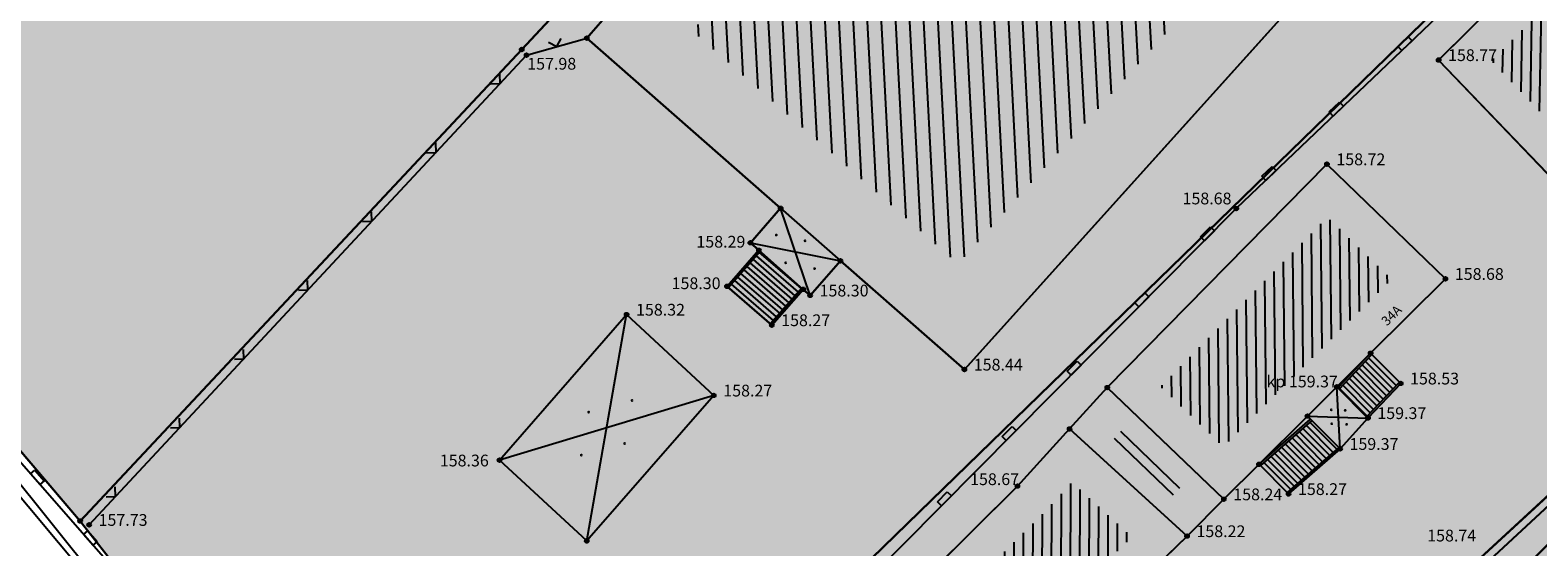
# Model space of a CAD drawing. Units: inches. Extents: x 7526394 to 7528565, y 4825980 to 4826747.
# Drawn here: x 7526738 to 7526778, y 4826255 to 4826269 of the extents above; entities that cross this region are included whole.
import ezdxf
from ezdxf.enums import TextEntityAlignment as Align

# ---------------------------------------------------------------- set-up
doc = ezdxf.new("R2010")
doc.units = ezdxf.units.IN
doc.header["$LTSCALE"] = 0.25
doc.header["$MEASUREMENT"] = 0
doc.header["$PDMODE"] = 32
doc.header["$PDSIZE"] = 0.1000000014901161
for name, color, linetype, lineweight in [('00 POMOĆ', 7, 'Continuous', 0), ('101_parcele_granica', 7, 'Continuous', 30), ('103_parcele_pl', 7, 'Continuous', 30), ('objekti prethodna zastita', 6, 'Continuous', 30)]:
    doc.layers.add(name, color=color, linetype=linetype, lineweight=lineweight)
for name, color, linetype in [('104_objekti_granice', 1, 'Continuous'), ('105_objekti_pl', 7, 'Continuous'), ('106_objekti_srafure', 1, 'Continuous'), ('107_detalj_linije', 1, 'Continuous'), ('108_topografski_znaci', 1, 'Continuous'), ('109 електро', 1, 'Continuous'), ('115_katastarske_tacke', 7, 'Continuous'), ('120_detaljne_tacke', 1, 'Continuous'), ('120_detaljne_tacke_3d', 3, 'Continuous'), ('124_geo_tekst', 1, 'Continuous'), ('D_tacke_konstruisane', 1, 'Continuous'), ('kota_poda', 7, 'Continuous')]:
    doc.layers.add(name, color=color, linetype=linetype)
doc.layers.add('121_detaljne_kote', color=7, linetype='Continuous', true_color=0x992a00)
doc.layers.add('152_stanovanje_SRAFURA', color=7, linetype='Continuous', true_color=0xf3e17c)
doc.styles.add('CIRILICA', font='txt')
doc.styles.add('GEORGIA', font='georgia.ttf')

# ---------------------------------------------------------------- blocks, each defined once
blk = doc.blocks.new('TK117')
at = {"layer": '108_topografski_znaci', "linetype": 'Continuous'}
for p, q in [((-0.7071067811865479, 0.7071067811865476), (0, 0)), ((0, 0), (0.7071067811865479, 0.7071067811865475))]:
    blk.add_line(p, q, dxfattribs=at)
blk = doc.blocks.new('CIG1000')
for p, q in [((-3, 7.5), (3, 7.5)), ((-3, -7.5), (-3, 7.5)), ((3, 7.5), (3, -7.5)), ((3, -7.5), (-3, -7.5))]:
    blk.add_line(p, q)
blk = doc.blocks.new('TK112_1')
at = {"layer": '108_topografski_znaci', "xscale": 0.1, "yscale": 0.1, "zscale": 0.1}
blk.add_blockref('CIG1000', (0, 0), dxfattribs=at)
blk = doc.blocks.new('PIKIR')
at = {"const_width": 0.15}
blk.add_lwpolyline([(-0.0734998804768043, -0.0015228070994313, 1), (0.0765001195231943, -0.0015228070994313, 1)], format="xyb", close=True, dxfattribs=at)

msp = doc.modelspace()

# ---------------------------------------------------------------- hatches: boundary and pattern name
at = {"layer": '106_objekti_srafure'}
h = msp.add_hatch(dxfattribs=at)
h.set_pattern_fill('_U', color=256, scale=0.375, angle=93.00073834174026, style=0, pattern_type=0)
h.set_pattern_definition([(93.0007383417402, (0, 0), (-0.3744858225917442, -0.0196308094021791), [])])
h.paths.add_polyline_path([(7526778.411267192, 4826294.044728946), (7526786.055757505, 4826287.601617841), (7526782.977287995, 4826284.071854369), (7526782.282864592, 4826284.677493045), (7526774.041727556, 4826275.527114736), (7526774.551939019, 4826275.076928149), (7526763.034931742, 4826262.285664252), (7526755.974073331, 4826268.481497179), (7526767.253064347, 4826281.480556724)])
h = msp.add_hatch(dxfattribs=at)
h.set_pattern_fill('_U', color=256, scale=0.25, angle=88.95533497287552, style=0, pattern_type=0)
h.set_pattern_definition([(88.95533497287552, (0, 0), (-0.2499584465747501, 0.00455795852743), [])])
h.paths.add_polyline_path([(7526781.738931403, 4826272.174779762), (7526788.003703443, 4826278.215168853), (7526792.608887985, 4826273.564009094), (7526790.612814573, 4826271.62596107), (7526790.506951879, 4826271.735589616), (7526788.899283823, 4826270.183146574), (7526785.834399573, 4826267.287543723), (7526785.906395404, 4826267.1730049), (7526783.804233133, 4826265.186950428), (7526783.408827172, 4826265.621896986), (7526781.180128948, 4826263.544467873), (7526777.212072432, 4826267.691198604)])
h = msp.add_hatch(dxfattribs=at)
h.set_pattern_fill('_U', color=256, scale=0.25, angle=90.48637014939554, style=0, pattern_type=0)
h.set_pattern_definition([(90.48637014939548, (0, 0), (-0.2499909926722556, -0.0021221646355149), [])])
h.paths.add_polyline_path([(7526768.423282959, 4826259.021281297), (7526772.857339878, 4826263.531263847), (7526774.562422778, 4826261.880310563), (7526773.154729355, 4826260.479787059), (7526772.442667793, 4826259.771352297), (7526771.895622343, 4826259.227093156), (7526770.661857661, 4826257.999612503), (7526770.086820899, 4826257.427504623)])
h = msp.add_hatch(dxfattribs=at)
h.set_pattern_fill('U', color=256, scale=0.25, angle=316.2269049138542, style=0, pattern_type=0)
h.set_pattern_definition([(316.2269049138542, (0, 0), (0.1729510434717155, 0.1805212911599204), [])])
h.paths.add_polyline_path([(7526769.091301705, 4826256.495444561), (7526768.605142858, 4826256.009285715), (7526767.010067883, 4826257.464335027), (7526767.509053618, 4826258.01134031)])
h = msp.add_hatch(dxfattribs=at)
h.set_pattern_fill('_U', color=256, scale=0.25, angle=89.80964927172117, style=0, pattern_type=0)
h.set_pattern_definition([(89.80964927172117, (0, 0), (-0.249998620335676, 0.0008305602076463), [])])
h.paths.add_polyline_path([(7526765.332209111, 4826255.687887753), (7526766.061042367, 4826256.486859776), (7526767.660187039, 4826255.028098032), (7526766.098494303, 4826253.515208196), (7526767.001834027, 4826252.601831364), (7526763.889446773, 4826249.558150229), (7526761.505125442, 4826251.886149008)])
at = {"layer": '152_stanovanje_SRAFURA'}
h = msp.add_hatch(color=256, dxfattribs=at)
h.dxf.hatch_style = 1
h.paths.add_polyline_path([(7526677.24, 4826309.519999999), (7526684.330000001, 4826316.76), (7526691.239999998, 4826323.86), (7526692.14, 4826323.03), (7526711.940000001, 4826346.179999999), (7526714.759999999, 4826349.3), (7526716.46, 4826349.63), (7526719.830000001, 4826346.78), (7526729.44, 4826338.18), (7526737.820000001, 4826330.879999999), (7526747.37, 4826322.58), (7526749.55, 4826321.07), (7526756.380000001, 4826315.27), (7526763.22, 4826309.469999999), (7526777, 4826297.88), (7526778.190000001, 4826296.89), (7526792.219999999, 4826285.099999999), (7526801.26, 4826277.14), (7526800.88, 4826276.67), (7526805.56, 4826272.089999999), (7526812.54, 4826266.04), (7526823.080671996, 4826256.926698118), (7526784.905782779, 4826213.216833381), (7526777.03, 4826220.53), (7526770.35, 4826226.759999999), (7526749.24, 4826243.29), (7526739.69, 4826255.45), (7526727.75, 4826269.48), (7526718.33, 4826277.95), (7526712.676, 4826281.536999999), (7526705.6, 4826286.95), (7526700.81, 4826290.809999999), (7526692.94, 4826297.14)])
at = {"layer": 'objekti prethodna zastita'}
h = msp.add_hatch(dxfattribs=at)
h.set_pattern_fill('ANSI31', color=200, scale=10)
h.set_pattern_definition([(45, (0, 0), (-0.8838834764831843, 0.8838834764831844), [])])
h.paths.add_polyline_path([(7526784.37, 4826261.09), (7526787.24388953, 4826257.92056864), (7526787.53, 4826258.179999999), (7526787.918439815, 4826257.992498053), (7526789.459999999, 4826259.39), (7526791.526939429, 4826257.103324604), (7526791.62, 4826257), (7526790.11, 4826255.64), (7526790.19, 4826255.24), (7526789.907101082, 4826254.983480725), (7526792.83, 4826251.759999999), (7526784.949999998, 4826244.54), (7526782.456666668, 4826247.30047619), (7526781.490756762, 4826246.475742167), (7526782.289999999, 4826245.55), (7526781.743267053, 4826245.077975904), (7526780.948305277, 4826245.998758966), (7526780.32, 4826246.65), (7526777.789999999, 4826249.38), (7526774.969999999, 4826252.31), (7526776.550000002, 4826253.839999999)])

# ---------------------------------------------------------------- linework, layer by layer
at = {"layer": '00 POMOĆ'}
for points in [[(7526727.75, 4826269.48), (7526739.69, 4826255.45), (7526749.24, 4826243.29), (7526770.34, 4826226.5), (7526777.03, 4826220.53), (7526784.930439804, 4826213.245065519)], [(7526781.634026426, 4826216.310668799), (7526777.03, 4826220.53), (7526770.35, 4826226.759999999), (7526749.24, 4826243.29), (7526739.69, 4826255.45), (7526727.75, 4826269.48)]]:
    msp.add_lwpolyline(points, dxfattribs=at)
msp.add_lwpolyline([(7526784.37, 4826261.09), (7526787.24388953, 4826257.92056864), (7526787.53, 4826258.179999999), (7526787.918439815, 4826257.992498053), (7526789.459999999, 4826259.39), (7526791.526939429, 4826257.103324604), (7526791.62, 4826257), (7526790.11, 4826255.64), (7526790.19, 4826255.24), (7526789.907101082, 4826254.983480725), (7526792.83, 4826251.759999999), (7526784.949999998, 4826244.54), (7526782.456666668, 4826247.30047619), (7526781.490756762, 4826246.475742167), (7526782.289999999, 4826245.55), (7526781.743267053, 4826245.077975904), (7526780.948305277, 4826245.998758966), (7526780.32, 4826246.65), (7526777.789999999, 4826249.38), (7526774.969999999, 4826252.31), (7526776.550000002, 4826253.839999999)], close=True, dxfattribs=at)
at = {"layer": '101_parcele_granica'}
for p, q in [((7526756.150000001, 4826273.05), (7526751.43, 4826267.99)), ((7526727.75, 4826269.48), (7526739.69, 4826255.45)), ((7526749.24, 4826243.29), (7526775.39, 4826268.709999999)), ((7526751.43, 4826267.99), (7526739.69, 4826255.45)), ((7526784.070000001, 4826261.07), (7526776.45, 4826254.04)), ((7526739.69, 4826255.45), (7526749.24, 4826243.29))]:
    msp.add_line(p, q, dxfattribs=at)
at = {"layer": '103_parcele_pl'}
for points in [[(7526748.34, 4826292.8), (7526746.07, 4826290.25), (7526743.04, 4826286.849999999), (7526739.85, 4826283.32), (7526739.67, 4826283.11), (7526739.39, 4826282.8), (7526736.87, 4826280.05), (7526735.26, 4826278.18), (7526733.629999999, 4826276.29), (7526727.75, 4826269.48), (7526739.69, 4826255.45), (7526751.43, 4826267.99), (7526756.150000001, 4826273.05), (7526757.61, 4826274.88), (7526764.849999999, 4826283.98), (7526777, 4826297.88), (7526766.19, 4826306.91), (7526763.22, 4826309.469999999), (7526763.009999999, 4826309.01), (7526752.52, 4826297.23)], [(7526756.150000001, 4826273.05), (7526751.43, 4826267.99), (7526739.69, 4826255.45), (7526749.24, 4826243.29), (7526775.39, 4826268.709999999), (7526792.219999999, 4826285.099999999), (7526788.650000001, 4826287.98), (7526778.190000001, 4826296.89), (7526777, 4826297.88), (7526764.849999999, 4826283.98), (7526757.61, 4826274.88)], [(7526748.22, 4826242.370000001), (7526755.88, 4826235.019999999), (7526759.07, 4826237.26), (7526761.83, 4826239.929999999), (7526762.660000001, 4826240.730000001), (7526766.02, 4826243.97), (7526773.429999999, 4826251.120000001), (7526775.51, 4826253.14), (7526776.45, 4826254.04), (7526784.070000001, 4826261.07), (7526784.219999999, 4826261.2), (7526787.91, 4826264.629999999), (7526790.54, 4826267.030000001), (7526800.88, 4826276.67), (7526801.26, 4826277.14), (7526792.219999999, 4826285.099999999), (7526775.39, 4826268.709999999), (7526749.24, 4826243.29)], [(7526775.51, 4826253.14), (7526773.429999999, 4826251.120000001), (7526766.02, 4826243.97), (7526762.660000001, 4826240.730000001), (7526761.83, 4826239.929999999), (7526759.07, 4826237.26), (7526755.88, 4826235.019999999), (7526770.35, 4826226.759999999), (7526773.76, 4826230.04), (7526780.34, 4826236.36), (7526784.85, 4826240.7), (7526794.009999999, 4826249.5), (7526797.81, 4826252.94), (7526787.91, 4826264.629999999), (7526784.219999999, 4826261.2), (7526784.070000001, 4826261.07), (7526776.45, 4826254.04)]]:
    msp.add_lwpolyline(points, close=True, dxfattribs=at)
msp.add_lwpolyline([(7526783.349999999, 4826214.629999999), (7526777.03, 4826220.53), (7526770.35, 4826226.759999999), (7526755.88, 4826235.019999999), (7526748.22, 4826242.370000001), (7526749.24, 4826243.29), (7526739.69, 4826255.45), (7526727.75, 4826269.48)], dxfattribs=at)
at = {"layer": '104_objekti_granice'}
for p, q in [((7526765.75, 4826282.8), (7526753.160000001, 4826268.29)), ((7526763.2, 4826259.48), (7526777.389999999, 4826275.24)), ((7526775.81, 4826267.71), (7526781.040000001, 4826272.889999999)), ((7526753.160000001, 4826268.29), (7526758.314578363, 4826263.766908827)), ((7526775.81, 4826267.71), (7526781.14, 4826262.139999999)), ((7526772.839999999, 4826264.94), (7526767, 4826259)), ((7526772.839999999, 4826264.94), (7526775.99, 4826261.89)), ((7526758.314578363, 4826263.766908827), (7526757.51, 4826262.849999999)), ((7526758.314578363, 4826263.766908827), (7526759.906953469, 4826262.369615532)), ((7526757.51, 4826262.849999999), (7526757.736095229, 4826262.650922439)), ((7526757.736095229, 4826262.650922439), (7526756.89, 4826261.69)), ((7526758.917267441, 4826261.610896593), (7526757.736095229, 4826262.650922439)), ((7526759.1, 4826261.45), (7526759.906953469, 4826262.369615532)), ((7526759.906953469, 4826262.369615532), (7526763.2, 4826259.48)), ((7526756.89, 4826261.69), (7526758.08, 4826260.66)), ((7526758.08, 4826260.66), (7526758.917267441, 4826261.610896593)), ((7526758.917267441, 4826261.610896593), (7526759.1, 4826261.45)), ((7526774.001979844, 4826259.912105584), (7526775.99, 4826261.89)), ((7526750.84, 4826257.07), (7526754.22, 4826260.94)), ((7526754.22, 4826260.94), (7526756.54, 4826258.79)), ((7526776.550000002, 4826253.839999999), (7526784.37, 4826261.09)), ((7526773.104764579, 4826259.019460175), (7526774.001979844, 4826259.912105584)), ((7526774.001979844, 4826259.912105584), (7526774.8, 4826259.11)), ((7526756.54, 4826258.79), (7526753.160000001, 4826254.92)), ((7526765.996186702, 4826257.89958542), (7526767, 4826259)), ((7526767, 4826259), (7526770.1, 4826256.03)), ((7526767, 4826259), (7526770.1, 4826256.03)), ((7526772.322880575, 4826258.241558603), (7526773.104764579, 4826259.019460175)), ((7526773.93, 4826258.19), (7526773.104764579, 4826259.019460175)), ((7526774.8, 4826259.11), (7526773.93, 4826258.19)), ((7526771.034390547, 4826256.959631343), (7526772.322880575, 4826258.241558603)), ((7526772.322880575, 4826258.241558603), (7526773.190000001, 4826257.37)), ((7526773.93, 4826258.19), (7526773.190000001, 4826257.37)), ((7526764.61, 4826256.38), (7526765.996186702, 4826257.89958542)), ((7526765.996186702, 4826257.89958542), (7526769.119999999, 4826255.05)), ((7526769.119999999, 4826255.05), (7526765.996186702, 4826257.89958542)), ((7526773.190000001, 4826257.37), (7526771.82, 4826256.17)), ((7526753.160000001, 4826254.92), (7526750.84, 4826257.07)), ((7526770.1, 4826256.03), (7526771.034390547, 4826256.959631343)), ((7526771.82, 4826256.17), (7526771.034390547, 4826256.959631343)), ((7526764.61, 4826256.38), (7526760.08, 4826251.88)), ((7526770.1, 4826256.03), (7526769.119999999, 4826255.05)), ((7526769.119999999, 4826255.05), (7526767.519999999, 4826253.499999999))]:
    msp.add_line(p, q, dxfattribs=at)
at = {"layer": '105_objekti_pl'}
for points in [[(7526753.160000001, 4826268.29), (7526765.75, 4826282.8), (7526778.209999999, 4826296.83), (7526788.9, 4826287.820000001), (7526783.169999999, 4826281.25), (7526782.451719763, 4826281.876445321), (7526781.464869292, 4826280.744925674), (7526776.879999999, 4826275.690000001), (7526777.389999999, 4826275.24), (7526763.2, 4826259.48), (7526759.906953469, 4826262.369615532), (7526759.1, 4826261.45), (7526758.917267441, 4826261.610896593), (7526758.08, 4826260.66), (7526756.89, 4826261.69), (7526757.736095229, 4826262.650922439), (7526757.51, 4826262.849999999), (7526758.314578363, 4826263.766908827)], [(7526788.02, 4826279.62), (7526781.040000001, 4826272.889999999), (7526775.81, 4826267.71), (7526781.14, 4826262.139999999), (7526783.349999999, 4826264.2), (7526783.75, 4826263.759999999), (7526787.190000001, 4826267.01), (7526787.118004168, 4826267.124538823), (7526789.59, 4826269.46), (7526789.872132057, 4826269.169409315), (7526790.762638032, 4826270.031220718), (7526790.59, 4826270.21), (7526794.030000001, 4826273.55)], [(7526772.839999999, 4826264.94), (7526775.99, 4826261.89), (7526774.001979844, 4826259.912105584), (7526774.8, 4826259.11), (7526773.93, 4826258.19), (7526773.190000001, 4826257.37), (7526771.82, 4826256.17), (7526771.034390547, 4826256.959631343), (7526770.1, 4826256.03), (7526767, 4826259)], [(7526753.160000001, 4826254.92), (7526750.84, 4826257.07), (7526754.22, 4826260.94), (7526756.54, 4826258.79)], [(7526784.949999998, 4826244.54), (7526792.83, 4826251.759999999), (7526789.907101082, 4826254.983480724), (7526790.19, 4826255.24), (7526790.11, 4826255.64), (7526791.62, 4826257), (7526789.459999999, 4826259.39), (7526787.918439815, 4826257.992498053), (7526787.53, 4826258.179999999), (7526787.24388953, 4826257.92056864), (7526784.37, 4826261.09), (7526776.550000002, 4826253.839999999), (7526774.969999999, 4826252.31), (7526777.789999999, 4826249.38), (7526780.32, 4826246.65), (7526780.910723885, 4826245.965780249), (7526781.71, 4826245.039999999), (7526782.289999999, 4826245.55), (7526781.460000001, 4826246.44), (7526782.456666668, 4826247.30047619)], [(7526769.119999999, 4826255.05), (7526765.996186702, 4826257.89958542), (7526767, 4826259), (7526770.1, 4826256.03)], [(7526763.889999999, 4826248.16), (7526760.08, 4826251.88), (7526764.61, 4826256.38), (7526765.996186702, 4826257.89958542), (7526769.119999999, 4826255.05), (7526767.519999999, 4826253.499999999), (7526768.42, 4826252.59)]]:
    msp.add_lwpolyline(points, close=True, dxfattribs=at)
at = {"layer": '106_objekti_srafure'}
for p, q in [((7526759.1, 4826261.45), (7526758.314578363, 4826263.766908827)), ((7526757.51, 4826262.849999999), (7526759.906953469, 4826262.369615532)), ((7526753.160000001, 4826254.92), (7526754.22, 4826260.94)), ((7526756.54, 4826258.79), (7526750.84, 4826257.07)), ((7526773.190000001, 4826257.37), (7526773.104764579, 4826259.019460175)), ((7526772.322880575, 4826258.241558603), (7526773.93, 4826258.19))]:
    msp.add_line(p, q, dxfattribs=at)
at = {"layer": '107_detalj_linije'}
for p, q in [((7526792.04, 4826284.39), (7526770.43, 4826263.759999999)), ((7526751.56, 4826267.839999999), (7526753.160000001, 4826268.29)), ((7526739.929999999, 4826255.35), (7526751.56, 4826267.839999999)), ((7526754.71, 4826247.91), (7526770.43, 4826263.759999999)), ((7526740.360000001, 4826254.43), (7526736.360000001, 4826259))]:
    msp.add_line(p, q, dxfattribs=at)
at = {"layer": '108_topografski_znaci'}
for p, q in [((7526757.765042691, 4826262.608140009), (7526756.92780541, 4826261.65727767)), ((7526758.703035271, 4826261.443248535), (7526757.588646093, 4826262.407803874)), ((7526758.785640357, 4826261.53706431), (7526757.671251179, 4826262.50161965)), ((7526757.72723728, 4826262.640862339), (7526757.765042691, 4826262.608140009)), ((7526758.868245442, 4826261.630880087), (7526757.753856265, 4826262.595435427)), ((7526758.37261493, 4826261.067985433), (7526757.258225752, 4826262.032540772)), ((7526758.455220017, 4826261.161801209), (7526757.340830837, 4826262.126356548)), ((7526758.537825099, 4826261.255616985), (7526757.423435923, 4826262.220172323)), ((7526758.620430187, 4826261.34943276), (7526757.506041007, 4826262.313988099)), ((7526758.124799673, 4826260.786538107), (7526757.010410496, 4826261.751093445)), ((7526758.20740476, 4826260.880353881), (7526757.093015581, 4826261.844909221)), ((7526758.290009845, 4826260.974169657), (7526757.175620667, 4826261.938724997)), ((7526758.87943187, 4826261.64358467), (7526758.04219459, 4826260.692722331)), ((7526774.001979844, 4826259.912105584), (7526773.132383911, 4826258.992532874)), ((7526773.167648866, 4826258.957087381), (7526774.037244798, 4826259.876660091)), ((7526774.507077345, 4826258.872979881), (7526773.779587097, 4826259.604194479)), ((7526774.592963245, 4826258.963801752), (7526773.865472998, 4826259.695016349)), ((7526774.678849145, 4826259.054623622), (7526773.951358899, 4826259.78583822)), ((7526774.163533745, 4826258.509692399), (7526773.436043497, 4826259.240906997)), ((7526774.249419644, 4826258.600514269), (7526773.521929399, 4826259.331728867)), ((7526774.335305544, 4826258.69133614), (7526773.607815297, 4826259.422550738)), ((7526774.421191445, 4826258.782158012), (7526773.693701198, 4826259.513372608)), ((7526773.132383911, 4826258.992532874), (7526773.167648866, 4826258.957087381)), ((7526773.905876044, 4826258.237226787), (7526773.178385798, 4826258.968441385)), ((7526773.991761943, 4826258.328048659), (7526773.264271699, 4826259.059263255)), ((7526774.077647843, 4826258.418870528), (7526773.350157597, 4826259.150085125)), ((7526773.895139112, 4826258.225872783), (7526774.764735044, 4826259.145445493)), ((7526771.034390547, 4826256.959631343), (7526772.40162952, 4826258.157212924)), ((7526772.436894474, 4826258.121767431), (7526771.069655502, 4826256.92418585)), ((7526773.007119286, 4826257.276147024), (7526772.292039744, 4826257.994887382)), ((7526773.101148843, 4826257.35850868), (7526772.386069302, 4826258.077249038)), ((7526772.40162952, 4826258.157212924), (7526772.436894474, 4826258.121767431)), ((7526772.536971501, 4826256.864338744), (7526771.821891959, 4826257.5830791)), ((7526772.631001057, 4826256.946700398), (7526771.915921516, 4826257.665440756)), ((7526772.725030615, 4826257.029062055), (7526772.009951073, 4826257.747802413)), ((7526772.819060173, 4826257.111423711), (7526772.10398063, 4826257.830164068)), ((7526772.913089729, 4826257.193785367), (7526772.198010188, 4826257.912525726)), ((7526772.066823716, 4826256.452530461), (7526771.351744174, 4826257.171270818)), ((7526772.160853274, 4826256.534892119), (7526771.445773731, 4826257.253632475)), ((7526772.25488283, 4826256.617253774), (7526771.539803288, 4826257.335994132)), ((7526772.348912387, 4826256.69961543), (7526771.633832845, 4826257.418355788)), ((7526772.442941944, 4826256.781977086), (7526771.727862403, 4826257.500717443)), ((7526773.151974018, 4826257.403027073), (7526771.784735045, 4826256.205445494)), ((7526771.878764602, 4826256.287807149), (7526771.163685061, 4826257.006547506)), ((7526771.972794158, 4826256.370168805), (7526771.257714617, 4826257.088909163))]:
    msp.add_line(p, q, dxfattribs=at)
at = {"layer": '109 електро'}
for p, q in [((7526741.09, 4826252.509999999), (7526728.38, 4826267.69)), ((7526747.85, 4826244.27), (7526737.73, 4826256.88))]:
    msp.add_line(p, q, dxfattribs=at)
at = {"layer": '115_katastarske_tacke'}
for p in [(7526751.43, 4826267.99), (7526739.69, 4826255.45)]:
    msp.add_point(p, dxfattribs=at)
at = {"layer": '120_detaljne_tacke'}
for p in [(7526753.160000001, 4826268.29), (7526751.56, 4826267.839999999), (7526775.81, 4826267.71), (7526772.839999999, 4826264.94), (7526770.43, 4826263.759999999), (7526757.51, 4826262.849999999), (7526756.89, 4826261.69), (7526775.99, 4826261.89), (7526759.1, 4826261.45), (7526754.22, 4826260.94), (7526758.08, 4826260.66), (7526763.2, 4826259.48), (7526756.54, 4826258.79), (7526767, 4826259), (7526774.8, 4826259.11), (7526773.93, 4826258.19), (7526773.190000001, 4826257.37), (7526750.84, 4826257.07), (7526764.61, 4826256.38), (7526770.1, 4826256.03), (7526771.82, 4826256.17), (7526739.929999999, 4826255.35), (7526769.119999999, 4826255.05)]:
    msp.add_point(p, dxfattribs=at)
at = {"layer": '120_detaljne_tacke_3d'}
for p in [(7526753.160000001, 4826268.29), (7526751.56, 4826267.839999999), (7526775.81, 4826267.71), (7526772.839999999, 4826264.94), (7526770.43, 4826263.759999999), (7526757.51, 4826262.849999999), (7526756.89, 4826261.69), (7526775.99, 4826261.89), (7526759.1, 4826261.45), (7526754.22, 4826260.94), (7526758.08, 4826260.66), (7526763.2, 4826259.48), (7526756.54, 4826258.79), (7526767, 4826259), (7526774.8, 4826259.11), (7526773.93, 4826258.19), (7526773.190000001, 4826257.37), (7526750.84, 4826257.07), (7526764.61, 4826256.38), (7526770.1, 4826256.03), (7526771.82, 4826256.17), (7526739.929999999, 4826255.35), (7526769.119999999, 4826255.05)]:
    msp.add_point(p, dxfattribs=at)
at = {"layer": 'D_tacke_konstruisane'}
for p in [(7526758.314578363, 4826263.766908827), (7526757.736095229, 4826262.650922439), (7526759.906953469, 4826262.369615532), (7526758.917267441, 4826261.610896593), (7526774.001979844, 4826259.912105584), (7526773.104764579, 4826259.019460175), (7526772.322880575, 4826258.241558603), (7526765.996186702, 4826257.89958542), (7526771.034390547, 4826256.959631343), (7526753.160000001, 4826254.92)]:
    msp.add_point(p, dxfattribs=at)

# ---------------------------------------------------------------- block references
at = {"layer": '106_objekti_srafure', "xscale": 0.25, "yscale": 0.25, "zscale": 0.25}
for p in [(7526758.198330877, 4826263.05625973), (7526758.963768014, 4826262.903108247), (7526758.449407411, 4826262.317939091), (7526759.215089915, 4826262.164063802), (7526753.212236965, 4826258.347271075), (7526754.3637905, 4826258.657066958), (7526772.95353297, 4826258.40892287), (7526773.324897178, 4826258.392801401), (7526772.967757914, 4826258.03748118), (7526773.361867059, 4826258.020630022), (7526753.016209503, 4826257.202933043), (7526754.167763035, 4826257.512728926)]:
    msp.add_blockref('PIKIR', p, dxfattribs=at)
at = {"layer": '108_topografski_znaci'}
for name, p, xscale, yscale, zscale, rotation in [('TK117', (7526752.359999998, 4826268.064999999), 0.2500000000714518, 0.2500000000714518, 0.2500000000714518, 15.70863795743543), ('TK112_1', (7526774.915109216, 4826268.145401215), 0.2499999997721173, 0.2499999997721173, 0.2499999997721173, 313.6709328736648), ('TK117', (7526750.85596365, 4826267.083902492), 0.2499999994363242, 0.2499999994363242, 0.2499999994363242, 47.04201930281389), ('TK112_1', (7526773.090449887, 4826266.403489047), 0.2499999997721173, 0.2499999997721173, 0.2499999997721173, 313.6709328736648), ('TK117', (7526749.1523091, 4826265.254268328), 0.2499999994363242, 0.2499999994363242, 0.2499999994363242, 47.04201930281389), ('TK112_1', (7526771.299717814, 4826264.693965551), 0.2499999997721173, 0.2499999997721173, 0.2499999997721173, 313.6709328736648), ('TK117', (7526747.448654549, 4826263.424634164), 0.2499999994363242, 0.2499999994363242, 0.2499999994363242, 47.04201930281389), ('TK112_1', (7526769.661019867, 4826263.091166108), 0.250000000019839, 0.250000000019839, 0.250000000019839, 135.2359332151926), ('TK117', (7526745.745, 4826261.595), 0.2499999994363242, 0.2499999994363242, 0.2499999994363242, 47.04201930281389), ('TK112_1', (7526767.914540177, 4826261.330243519), 0.250000000019839, 0.250000000019839, 0.250000000019839, 135.2359332151926), ('TK117', (7526744.04134545, 4826259.765365835), 0.2499999994363242, 0.2499999994363242, 0.2499999994363242, 47.04201930281389), ('TK112_1', (7526766.116315675, 4826259.517148201), 0.250000000019839, 0.250000000019839, 0.250000000019839, 135.2359332151926), ('TK117', (7526742.3376909, 4826257.935731671), 0.2499999994363242, 0.2499999994363242, 0.2499999994363242, 47.04201930281389), ('TK112_1', (7526764.390801013, 4826257.777364017), 0.250000000019839, 0.250000000019839, 0.250000000019839, 135.2359332151926), ('TK112_1', (7526738.551527496, 4826256.610054096), 0.2500000001439267, 0.2500000001439267, 0.2500000001439267, 221.1947999126286), ('TK117', (7526740.63403635, 4826256.106097507), 0.2499999994363242, 0.2499999994363242, 0.2499999994363242, 47.04201930281389), ('TK112_1', (7526762.667737074, 4826256.040050821), 0.250000000019839, 0.250000000019839, 0.250000000019839, 135.2359332151926), ('TK112_1', (7526739.962579649, 4826254.997927014), 0.2500000001439267, 0.2500000001439267, 0.2500000001439267, 221.1947999126286)]:
    msp.add_blockref(name, p, dxfattribs=dict(at, xscale=xscale, yscale=yscale, zscale=zscale, rotation=rotation))

# ---------------------------------------------------------------- texts
at = {"layer": '121_detaljne_kote', "style": 'GEORGIA'}
for s, p in [('158.77', (7526776.059999999, 4826267.585)), ('157.98', (7526751.57715965, 4826267.356422017)), ('158.72', (7526773.09, 4826264.815)), ('158.68', (7526769.000049138, 4826263.773639341)), ('158.29', (7526756.074988212, 4826262.624038159)), ('158.68', (7526776.24, 4826261.764999999)), ('158.30', (7526755.415931717, 4826261.519002952)), ('158.30', (7526759.349999999, 4826261.325)), ('158.32', (7526754.47, 4826260.815)), ('158.27', (7526758.329999999, 4826260.535)), ('158.44', (7526763.45, 4826259.355000001)), ('158.53', (7526775.05, 4826258.985)), ('158.27', (7526756.79, 4826258.665)), ('159.37', (7526774.18, 4826258.065000001)), ('159.37', (7526773.44, 4826257.245)), ('158.36', (7526749.253029427, 4826256.805610208)), ('158.67', (7526763.352267417, 4826256.308987146)), ('158.27', (7526772.07, 4826256.045)), ('158.24', (7526770.35, 4826255.905)), ('157.73', (7526740.18, 4826255.224999999)), ('158.22', (7526769.370000001, 4826254.924999999)), ('158.74', (7526775.505408185, 4826254.809853877))]:
    msp.add_text(s, height=0.3125, dxfattribs=at).set_placement(p, align=Align.BOTTOM_LEFT)
at = {"layer": '124_geo_tekst', "style": 'CIRILICA'}
msp.add_text('34A', height=0.25, rotation=44.79890094257228, dxfattribs=at).set_placement((7526774.435647925, 4826260.625284399))
at = {"layer": 'kota_poda', "style": 'GEORGIA'}
msp.add_text('kp 159.37', height=0.3125, dxfattribs=at).set_placement((7526771.233045637, 4826258.907835258), align=Align.BOTTOM_LEFT)

doc.saveas('drawing.dxf')
